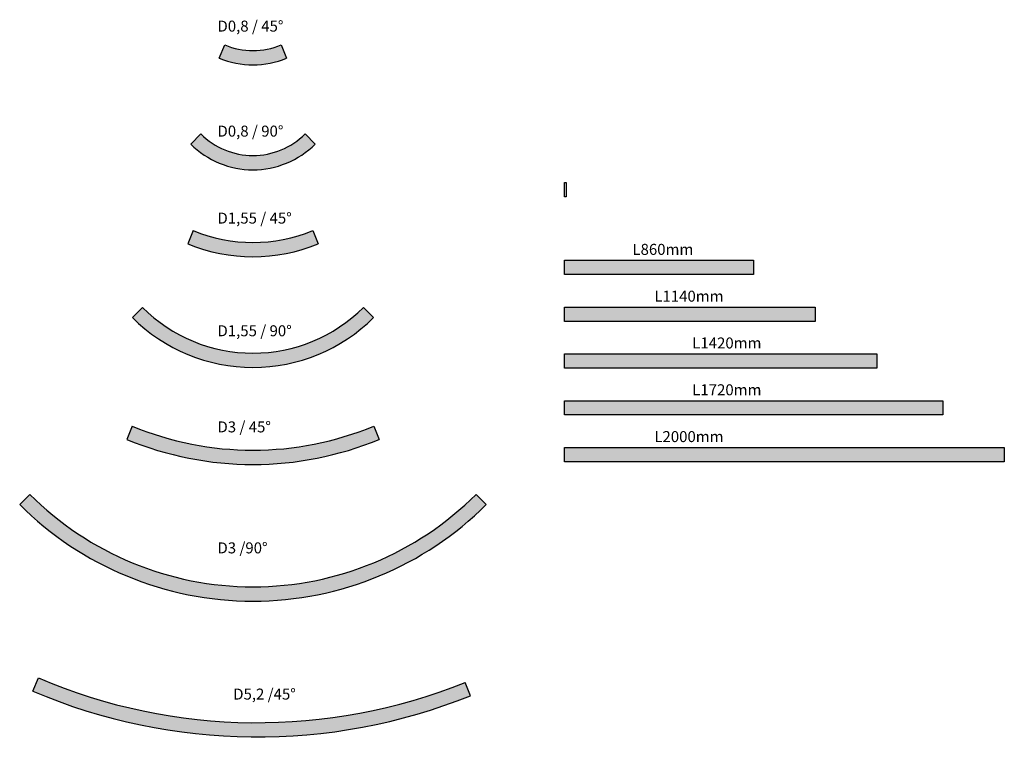
# Model space of a CAD drawing. Units: millimetres. Extents: x -2833 to 1644, y 2084 to 5414.
import ezdxf

# ---------------------------------------------------------------- set-up
doc = ezdxf.new("R2010")
doc.units = ezdxf.units.MM
doc.layers.add('Prolicht - Leuchte-Lamp', color=181, linetype='Continuous')
doc.layers.add('Prolicht - Schraffur', color=81, linetype='Continuous')
doc.styles.get("Standard").update_dxf_attribs({"font": 'arial.ttf'})

# ---------------------------------------------------------------- blocks, each defined once
blk = doc.blocks.new('SuperG Slim D0.8 45°')
at = {"layer": 'Prolicht - Schraffur'}
h = blk.add_hatch(color=256, dxfattribs=at)
h.set_gradient(color1=(159, 255, 127), one_color=1, tint=1, name='SPHERICAL')
edge = h.paths.add_edge_path()
edge.add_line((12.43721155186563, -30.02608480661684), (-12.43721155186563, 30.02608480661661))
edge.add_arc((-140.6361613941722, 339.525728197897), 335, 247.50000000000028, 292.5000000000002, ccw=False)
edge.add_line((-268.8351112364755, 30.02608480661547), (-293.7095343402063, -30.0260848066182))
edge.add_arc((-140.6361613941724, 339.525728197897), 400, 247.5000000000003, 292.5000000000003)
at = {"layer": 'Prolicht - Leuchte-Lamp'}
for p, q in [((-293.7095343402063, -30.0260848066182), (-268.8351112364755, 30.02608480661547)), ((-12.43721155186563, 30.02608480661684), (12.43721155186563, -30.02608480661684))]:
    blk.add_line(p, q, dxfattribs=at)
for radius in [335, 400]:
    blk.add_arc((-140.6361613941724, 339.525728197897), radius, 247.4999999999967, 292.5000000000033, dxfattribs=at)
at = {"layer": 'Prolicht - Leuchte-Lamp', "insert": (-301.9977999822465, 140.8579880414786), "char_height": 50, "width": 1031.646884727166, "attachment_point": 1}
blk.add_mtext('{\\fISOCPEUR|b0|i0|c0|p34;D0,8 / 45°}', dxfattribs=at)
blk = doc.blocks.new('SuperG Slim D0.8 90°')
at = {"layer": 'Prolicht - Schraffur'}
h = blk.add_hatch(color=256, dxfattribs=at)
h.set_gradient(color1=(159, 255, 127), one_color=1, tint=1, name='SPHERICAL')
h.paths.add_polyline_path([(-496.7425137835498, 22.98097038855599), (-542.704454560675, -22.98097038857009, 0.4142135623730951), (22.98097038856304, -22.98097038856258), (-22.98097038856304, 22.98097038856235, -0.414213562373095)])
at = {"layer": 'Prolicht - Leuchte-Lamp'}
for p, q in [((-542.704454560675, -22.98097038857009), (-496.7425137835498, 22.98097038855599)), ((-22.98097038856304, 22.98097038856235), (22.98097038856304, -22.98097038856258))]:
    blk.add_line(p, q, dxfattribs=at)
for radius in [335, 400]:
    blk.add_arc((-259.8617420860598, 259.8617420860528), radius, 225, 315, dxfattribs=at)
at = {"layer": 'Prolicht - Leuchte-Lamp', "insert": (-421.223380674134, 60.69630666346711), "char_height": 50, "width": 1031.646884727166, "attachment_point": 1}
blk.add_mtext('{\\fISOCPEUR|b0|i0|c0|p34;D0,8 / 90°}', dxfattribs=at)
blk = doc.blocks.new('SuperG Slim D1.55 45°')
at = {"layer": 'Prolicht - Schraffur'}
h = blk.add_hatch(color=256, dxfattribs=at)
h.set_gradient(color1=(159, 255, 127), one_color=1, tint=1, name='SPHERICAL')
h.paths.add_polyline_path([(12.4372115518654, -30.02608480661661), (-12.4372115518654, 30.02608480661706, -0.198912367379658), (-555.8476855102926, 30.02608480661684), (-580.7221086140235, -30.02608480661684, 0.198912367379658)])
at = {"layer": 'Prolicht - Leuchte-Lamp'}
for p, q in [((-555.8476855102926, 30.02608480661684), (-580.7221086140235, -30.02608480661684)), ((-12.4372115518654, 30.02608480661684), (12.4372115518654, -30.02608480661684))]:
    blk.add_line(p, q, dxfattribs=at)
for radius in [709.9999999999999, 774.9999999999999]:
    blk.add_arc((-284.1424485310795, 685.9805528896304), radius, 247.4999999999797, 292.5000000000203, dxfattribs=at)
at = {"layer": 'Prolicht - Leuchte-Lamp', "insert": (-445.5040871191538, 111.8151174670448), "char_height": 50, "width": 1031.646884727166, "attachment_point": 1}
blk.add_mtext('{\\fISOCPEUR|b0|i0|c0|p34;D1,55 / 45°}', dxfattribs=at)
blk = doc.blocks.new('SuperG Slim D1.55 90°')
at = {"layer": 'Prolicht - Schraffur'}
h = blk.add_hatch(color=256, dxfattribs=at)
h.set_gradient(color1=(159, 255, 127), one_color=1, tint=1, name='SPHERICAL')
h.paths.add_polyline_path([(22.98097038856713, -22.98097038855826), (-22.98097038856713, 22.98097038855894, -0.414213562373095), (-1027.072599673464, 22.98097038838375), (-1073.034540450582, -22.98097038874982, 0.4142135623730948)])
at = {"layer": 'Prolicht - Leuchte-Lamp'}
for p, q in [((-1027.072599673464, 22.98097038838375), (-1073.034540450582, -22.98097038874994)), ((-22.98097038856713, 22.98097038855894), (22.98097038856713, -22.98097038855894))]:
    blk.add_line(p, q, dxfattribs=at)
for radius in [709.9999999999999, 774.9999999999999]:
    blk.add_arc((-525.0267850311034, 525.0267850309202), radius, 224.9999999999908, 315.0000000000092, dxfattribs=at)
at = {"layer": 'Prolicht - Leuchte-Lamp', "insert": (-686.3884236191777, -58.20543292094749), "char_height": 50, "width": 1031.646884727166, "attachment_point": 1}
blk.add_mtext('{\\fISOCPEUR|b0|i0|c0|p34;D1,55 / 90°}', dxfattribs=at)
blk = doc.blocks.new('SuperG Slim D3 45°')
at = {"layer": 'Prolicht - Schraffur'}
h = blk.add_hatch(color=256, dxfattribs=at)
h.set_gradient(color1=(159, 255, 127), one_color=1, tint=1, name='SPHERICAL')
h.paths.add_polyline_path([(-1110.738662439673, 30.02608480661658), (-1135.613085543404, -30.02608480661641, 0.198912367379658), (12.4372115518654, -30.02608480661686), (-12.43721155186495, 30.02608480661681, -0.198912367379658)])
at = {"layer": 'Prolicht - Leuchte-Lamp'}
for p, q in [((-1110.738662439673, 30.02608480661663), (-1135.613085543404, -30.02608480661698)), ((-12.43721155186495, 30.02608480661686), (12.4372115518654, -30.02608480661686))]:
    blk.add_line(p, q, dxfattribs=at)
for radius, start, end in [(1435, 247.5000000000072, 292.4999999999928), (1500, 247.5000000000063, 292.4999999999937)]:
    blk.add_arc((-561.5879369957693, 1355.793213960313), radius, start, end, dxfattribs=at)
at = {"layer": 'Prolicht - Leuchte-Lamp', "insert": (-722.9495755838309, 51.62777853772749), "char_height": 50, "width": 1031.646884727166, "attachment_point": 1}
blk.add_mtext('{\\fISOCPEUR|b0|i0|c0|p34;D3 / 45°}', dxfattribs=at)
blk = doc.blocks.new('SuperG Slim D3 90°')
at = {"layer": 'Prolicht - Schraffur'}
h = blk.add_hatch(color=256, dxfattribs=at)
h.set_gradient(color1=(159, 255, 127), one_color=1, tint=1, name='SPHERICAL')
h.paths.add_polyline_path([(-2052.377432393955, 22.98097038847453), (-2098.339373171079, -22.98097038865302, 0.4142135623730949), (22.98097038856349, -22.98097038856253), (-22.98097038856304, 22.98097038856241, -0.4142135623730951)])
at = {"layer": 'Prolicht - Leuchte-Lamp'}
for p, q in [((-2052.377432393955, 22.98097038847465), (-2098.339373171079, -22.98097038865302)), ((-22.98097038856304, 22.98097038856207), (22.98097038856304, -22.98097038856207))]:
    blk.add_line(p, q, dxfattribs=at)
for radius, end in [(1435, 315.0000000000069), (1500, 315.0000000000046)]:
    blk.add_arc((-1037.679201391303, 1037.679201391214), radius, 224.9999999999954, end, dxfattribs=at)
at = {"layer": 'Prolicht - Leuchte-Lamp', "insert": (-1199.040839979375, -195.3843127169874), "char_height": 50, "width": 1031.646884727166, "attachment_point": 1}
blk.add_mtext('{\\fISOCPEUR|b0|i0|c0|p34;D3 /90°}', dxfattribs=at)
blk = doc.blocks.new('SuperG Slim L1.14')
at = {"layer": 'Prolicht - Schraffur'}
h = blk.add_hatch(color=256, dxfattribs=at)
h.set_gradient(color1=(159, 255, 127), one_color=1, tint=1, name='SPHERICAL')
h.paths.add_polyline_path([(0, 32.5), (-1140, 32.5), (-1140, -32.5), (0, -32.5)])
at = {"layer": 'Prolicht - Leuchte-Lamp'}
blk.add_lwpolyline([(-1140, 32.5), (0, 32.5), (0, -32.5), (-1140, -32.5)], close=True, dxfattribs=at)
at = {"layer": 'Prolicht - Leuchte-Lamp', "insert": (-731.3616385880741, 107.0634465390222), "char_height": 50, "width": 1031.646884727166, "attachment_point": 1}
blk.add_mtext('{\\fISOCPEUR|b0|i0|c0|p34;L1140mm}', dxfattribs=at)
blk = doc.blocks.new('SuperG Slim L2')
at = {"layer": 'Prolicht - Schraffur'}
h = blk.add_hatch(color=256, dxfattribs=at)
h.set_gradient(color1=(159, 255, 127), one_color=1, tint=1, name='SPHERICAL')
h.paths.add_polyline_path([(0, -32.50000000000003), (0, 32.5), (-2000, 32.5), (-2000, -32.5)])
at = {"layer": 'Prolicht - Leuchte-Lamp'}
blk.add_lwpolyline([(-2000, 32.5), (0, 32.5), (0, -32.5), (-2000, -32.5)], close=True, dxfattribs=at)
at = {"layer": 'Prolicht - Leuchte-Lamp', "insert": (-1591.361638588074, 107.0634465390222), "char_height": 50, "width": 1031.646884727166, "attachment_point": 1}
blk.add_mtext('{\\fISOCPEUR|b0|i0|c0|p34;L2000mm}', dxfattribs=at)
blk = doc.blocks.new('Enddeckel Super-G Slim')
at = {"layer": 'Prolicht - Leuchte-Lamp'}
blk.add_lwpolyline([(0, 32.5), (7.5, 32.5), (7.5, -32.5), (0, -32.5)], close=True, dxfattribs=at)
blk = doc.blocks.new('SuperG Slim D5.2 45°')
at = {"layer": 'Prolicht - Schraffur'}
h = blk.add_hatch(color=256, dxfattribs=at)
h.set_gradient(color1=(159, 255, 127), one_color=1, tint=1, name='SPHERICAL')
h.paths.add_polyline_path([(-1952.220292071187, 50.48872640927152), (-1977.722714270686, -9.299453542608944, 0.198912367379658), (12.12184590241441, -30.15478157636312), (-12.12184590241395, 30.15478157636221, -0.198912367379658)])
at = {"layer": 'Prolicht - Leuchte-Lamp'}
for p, q in [((-1977.722714270686, -9.299453542609399), (-1952.220292071187, 50.48872640927152)), ((12.12184590241395, -30.15478157636221), (-12.12184590241395, 30.15478157636221))]:
    blk.add_line(p, q, dxfattribs=at)
for radius in [2535, 2600]:
    blk.add_arc((-957.6258262907218, 2382.227744532627), radius, 246.8995116252355, 291.8995116252532, dxfattribs=at)
at = {"layer": 'Prolicht - Leuchte-Lamp', "insert": (-1066.925896011101, 2.325149604347416), "char_height": 50, "width": 1031.646884727166, "attachment_point": 1}
blk.add_mtext('{\\fISOCPEUR|b0|i0|c0|p34;D5,2 /45°}', dxfattribs=at)
blk = doc.blocks.new('Super-G Slim 860mm')
at = {"layer": 'Prolicht - Schraffur'}
h = blk.add_hatch(color=256, dxfattribs=at)
h.set_gradient(color1=(159, 255, 127), one_color=1, tint=1, name='SPHERICAL')
h.paths.add_polyline_path([(860, 32.5), (0, 32.5), (0, -32.5), (860, -32.5)])
at = {"layer": 'Prolicht - Leuchte-Lamp'}
blk.add_lwpolyline([(0, 32.5), (860, 32.5), (860, -32.5), (0, -32.5)], close=True, dxfattribs=at)
at = {"layer": 'Prolicht - Leuchte-Lamp', "insert": (309.093160903346, 107.0634465390222), "char_height": 50, "width": 1031.646884727166, "attachment_point": 1}
blk.add_mtext('{\\fISOCPEUR|b0|i0|c0|p34;L860mm}', dxfattribs=at)
blk = doc.blocks.new('Super-G Slim L1420mm')
at = {"layer": 'Prolicht - Schraffur'}
h = blk.add_hatch(color=256, dxfattribs=at)
h.set_gradient(color1=(159, 255, 127), one_color=1, tint=1, name='SPHERICAL')
h.paths.add_polyline_path([(1420, 32.5), (0, 32.5), (0, -32.5), (1420, -32.5)])
at = {"layer": 'Prolicht - Leuchte-Lamp'}
blk.add_lwpolyline([(0, 32.5), (1420, 32.5), (1420, -32.5), (0, -32.5)], close=True, dxfattribs=at)
at = {"layer": 'Prolicht - Leuchte-Lamp', "insert": (581.0020869752652, 107.0634465390222), "char_height": 50, "width": 1031.646884727166, "attachment_point": 1}
blk.add_mtext('{\\fISOCPEUR|b0|i0|c0|p34;L1420mm}', dxfattribs=at)
blk = doc.blocks.new('Super-G Slim L1720mm')
at = {"layer": 'Prolicht - Schraffur'}
h = blk.add_hatch(color=256, dxfattribs=at)
h.set_gradient(color1=(159, 255, 127), one_color=1, tint=1, name='SPHERICAL')
h.paths.add_polyline_path([(1720, 32.5), (0, 32.5), (0, -32.5), (1720, -32.5)])
at = {"layer": 'Prolicht - Leuchte-Lamp'}
blk.add_lwpolyline([(0, 32.5), (1720, 32.5), (1720, -32.5), (0, -32.5)], close=True, dxfattribs=at)
at = {"layer": 'Prolicht - Leuchte-Lamp', "insert": (581.0020869752652, 107.0634465390222), "char_height": 50, "width": 1031.646884727166, "attachment_point": 1}
blk.add_mtext('{\\fISOCPEUR|b0|i0|c0|p34;L1720mm}', dxfattribs=at)

msp = doc.modelspace()

# ---------------------------------------------------------------- block references
for name, p in [('SuperG Slim D0.8 45°', (-1631.805360759824, 5269.386387960145)), ('SuperG Slim D0.8 90°', (-1512.579780067936, 4872.094181296592)), ('Enddeckel Super-G Slim', (-356.0547992430465, 4642.143367812721)), ('SuperG Slim D1.55 45°', (-1488.299073622916, 4425.584176787988)), ('Super-G Slim 860mm', (-356.0547992430465, 4288.224664274489)), ('SuperG Slim L1.14', (783.9452007569535, 4075.423991597477)), ('SuperG Slim D1.55 90°', (-1247.414737122893, 4083.3751064139)), ('Super-G Slim L1420mm', (-356.0547992430465, 3862.623318920466)), ('Super-G Slim L1720mm', (-356.0547992430465, 3649.822646243455)), ('SuperG Slim D3 45°', (-1210.853585158408, 3536.594549663315)), ('SuperG Slim L2', (1643.945200756953, 3437.021973566445)), ('SuperG Slim D3 90°', (-734.762320762863, 3233.536315705353)), ('SuperG Slim D5.2 45°', (-795.3223151385989, 2371.198355567615))]:
    msp.add_blockref(name, p)

doc.saveas('drawing.dxf')
